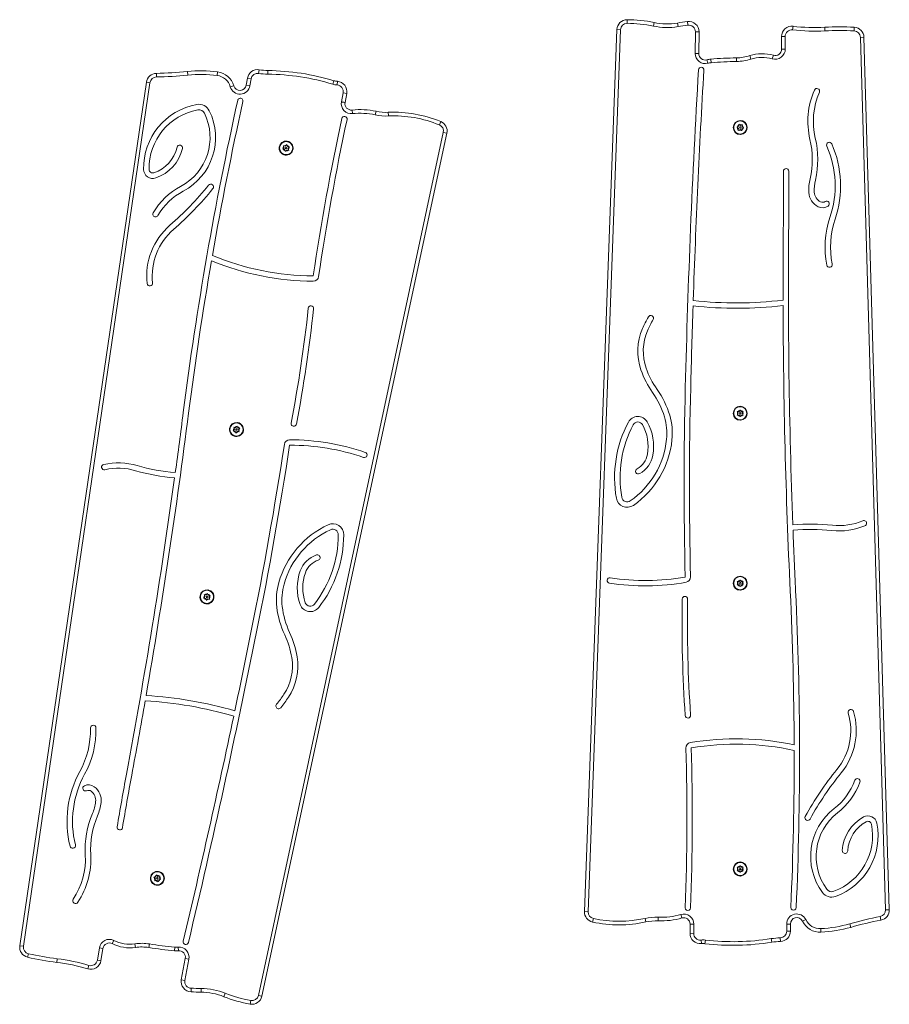
# Model space of a CAD drawing. Units: inches. Extents: x 233 to 903, y 386 to 1115.
# Drawn here: x 413 to 455, y 729 to 777 of the extents above; entities that cross this region are included whole.
import ezdxf

# ---------------------------------------------------------------- set-up
doc = ezdxf.new("R2010")
doc.units = ezdxf.units.IN
doc.header["$MEASUREMENT"] = 0
doc.layers.add('CONTOUR', color=7, linetype='Continuous')

msp = doc.modelspace()

# ---------------------------------------------------------------- linework, layer by layer
at = {"layer": 'CONTOUR', "lineweight": 18}
for p, q in [((442.6464, 776.94898), (442.64656, 777.12576)), ((443.92245, 776.81631), (443.95866, 776.98934)), ((445.11941, 776.78922), (445.09107, 776.96371)), ((445.59687, 776.86076), (445.57284, 777.03589)), ((442.14645, 776.64406), (440.57858, 733.82349)), ((442.32311, 776.63759), (440.75524, 733.81702)), ((442.32311, 776.63759), (442.14645, 776.64406)), ((445.95353, 775.4856), (445.96403, 776.53731)), ((445.96403, 776.53731), (446.1408, 776.53554)), ((446.1303, 775.48384), (446.1408, 776.53554)), ((450.70413, 776.80782), (450.68256, 776.63237)), ((452.24323, 776.75801), (452.2534, 776.58152)), ((453.67778, 776.75801), (453.66761, 776.58152)), ((450.14315, 776.30657), (450.31992, 776.30833)), ((450.14315, 776.30657), (450.14923, 775.69807)), ((450.31992, 776.30833), (450.32599, 775.69984)), ((454.14879, 776.27334), (453.97209, 776.26821)), ((455.20091, 733.91097), (453.97209, 776.26821)), ((455.37762, 733.9161), (454.14879, 776.27334)), ((445.95353, 775.4856), (446.1303, 775.48384)), ((449.69682, 775.22611), (449.74738, 775.3955)), ((450.14923, 775.69807), (450.32599, 775.69984)), ((446.56591, 775.00719), (446.52142, 775.17828)), ((446.72459, 775.03429), (446.70977, 775.21044)), ((447.96356, 775.09489), (447.96112, 775.27165)), ((448.66048, 775.2116), (448.60521, 775.37951)), ((419.79285, 774.52039), (419.79625, 774.34365)), ((421.29828, 774.61278), (421.31651, 774.43695)), ((422.76455, 774.59366), (422.74173, 774.41836)), ((424.78552, 774.69498), (424.75862, 774.52026)), ((425.20622, 774.65934), (425.20334, 774.48259)), ((419.30776, 774.09299), (413.16266, 732.16587)), ((419.48267, 774.06736), (413.33757, 732.14024)), ((419.30776, 774.09299), (419.48267, 774.06736)), ((424.2162, 774.2827), (424.16089, 773.94961)), ((424.2162, 774.2827), (424.39059, 774.25375)), ((424.39059, 774.25375), (424.33527, 773.92065)), ((428.41051, 774.16522), (428.36, 773.99581)), ((428.58058, 774.13371), (428.56705, 773.95746)), ((423.55209, 773.9151), (423.38209, 773.86662)), ((424.16089, 773.94961), (424.33527, 773.92065)), ((428.77804, 773.13648), (428.86005, 773.57588)), ((429.03383, 773.54345), (428.86005, 773.57588)), ((428.95196, 773.10481), (429.03383, 773.54345)), ((429.31219, 772.56409), (429.29323, 772.73985)), ((430.42, 772.5058), (430.4573, 772.6786)), ((431.05957, 772.45147), (431.05196, 772.62808)), ((433.53208, 772.01809), (433.59931, 772.18159)), ((448.06838, 772.01087), (448.07278, 772.0483)), ((448.07278, 772.0483), (448.103, 772.02578)), ((424.74544, 729.75365), (433.7252, 771.65142)), ((424.91829, 729.7166), (433.89805, 771.61437)), ((433.7252, 771.65142), (433.89805, 771.61437)), ((447.97, 771.91038), (448.00462, 771.9253)), ((448.00023, 771.88786), (447.97, 771.91038)), ((448.04963, 771.85105), (448.00023, 771.88786)), ((448.0612, 771.94968), (448.00462, 771.9253)), ((448.03806, 771.75242), (448.04245, 771.78986)), ((448.07268, 771.76733), (448.03806, 771.75242)), ((448.04963, 771.85105), (448.04245, 771.78986)), ((448.0612, 771.94968), (448.06838, 772.01087)), ((448.12926, 771.79171), (448.07268, 771.76733)), ((448.1524, 771.98897), (448.103, 772.02578)), ((448.12926, 771.79171), (448.17866, 771.7549)), ((448.14083, 771.57159), (448.14083, 771.54961)), ((448.1524, 771.98897), (448.20899, 772.01334)), ((448.15881, 771.55009), (448.15765, 771.57203)), ((448.20889, 771.73237), (448.17866, 771.7549)), ((448.21328, 771.76981), (448.20889, 771.73237)), ((448.20899, 772.01334), (448.24361, 772.02826)), ((448.22046, 771.831), (448.21328, 771.76981)), ((448.22046, 771.831), (448.27704, 771.85538)), ((448.23203, 771.92963), (448.23921, 771.99082)), ((448.23203, 771.92963), (448.28143, 771.89282)), ((448.24361, 772.02826), (448.23921, 771.99082)), ((448.31166, 771.87029), (448.27704, 771.85538)), ((448.28143, 771.89282), (448.31166, 771.87029)), ((426.13316, 771.23029), (426.13049, 771.20848)), ((426.14713, 771.206), (426.15095, 771.22764)), ((425.93015, 770.83326), (425.95438, 770.86214)), ((425.96727, 770.82672), (425.93015, 770.83326)), ((425.99398, 770.90934), (425.95438, 770.86214)), ((425.96002, 771.00265), (425.99714, 770.99611)), ((425.97291, 770.96723), (425.96002, 771.00265)), ((426.02795, 770.81602), (425.96727, 770.82672)), ((425.99398, 770.90934), (425.97291, 770.96723)), ((426.05782, 770.98541), (425.99714, 770.99611)), ((426.02795, 770.81602), (426.04902, 770.75813)), ((426.06191, 770.7227), (426.04902, 770.75813)), ((426.05782, 770.98541), (426.09742, 771.0326)), ((426.08614, 770.75158), (426.06191, 770.7227)), ((426.12574, 770.79878), (426.08614, 770.75158)), ((426.09742, 771.0326), (426.12165, 771.06148)), ((426.12165, 771.06148), (426.13454, 771.02606)), ((426.12574, 770.79878), (426.18642, 770.78808)), ((426.15561, 770.96816), (426.13454, 771.02606)), ((426.15561, 770.96816), (426.21629, 770.95746)), ((426.22354, 770.78153), (426.18642, 770.78808)), ((426.18958, 770.87485), (426.22918, 770.92204)), ((426.18958, 770.87485), (426.21065, 770.81695)), ((426.21065, 770.81695), (426.22354, 770.78153)), ((426.21629, 770.95746), (426.25341, 770.95092)), ((426.25341, 770.95092), (426.22918, 770.92204)), ((448.12198, 758.1547), (448.14083, 758.18734)), ((448.14083, 758.18734), (448.15968, 758.1547)), ((447.99188, 758.10134), (448.02957, 758.10134)), ((448.01072, 758.0687), (447.99188, 758.10134)), ((447.99188, 757.92934), (448.01072, 757.96198)), ((448.02957, 757.92934), (447.99188, 757.92934)), ((448.04153, 758.01534), (448.01072, 758.0687)), ((448.04153, 758.01534), (448.01072, 757.96198)), ((448.09118, 758.10134), (448.02957, 758.10134)), ((448.09118, 757.92934), (448.02957, 757.92934)), ((448.09118, 758.10134), (448.12198, 758.1547)), ((448.09118, 757.92934), (448.12198, 757.87598)), ((448.14083, 757.84334), (448.12198, 757.87598)), ((448.15968, 757.87598), (448.14083, 757.84334)), ((448.19048, 758.10134), (448.15968, 758.1547)), ((448.19048, 757.92934), (448.15968, 757.87598)), ((448.19048, 758.10134), (448.25209, 758.10134)), ((448.19048, 757.92934), (448.25209, 757.92934)), ((448.24014, 758.01534), (448.27094, 758.0687)), ((448.24014, 758.01534), (448.27094, 757.96198)), ((448.25209, 758.10134), (448.28979, 758.10134)), ((448.28979, 757.92934), (448.25209, 757.92934)), ((448.28979, 758.10134), (448.27094, 758.0687)), ((448.27094, 757.96198), (448.28979, 757.92934)), ((423.58462, 757.24513), (423.54501, 757.19793)), ((423.55065, 757.33844), (423.58777, 757.3319)), ((423.56354, 757.30302), (423.55065, 757.33844)), ((423.58462, 757.24513), (423.56354, 757.30302)), ((423.64845, 757.3212), (423.58777, 757.3319)), ((423.64845, 757.3212), (423.68805, 757.3684)), ((423.68805, 757.3684), (423.71228, 757.39727)), ((423.71228, 757.39727), (423.72517, 757.36185)), ((423.72379, 757.56609), (423.72112, 757.54427)), ((423.74624, 757.30396), (423.72517, 757.36185)), ((423.73776, 757.54179), (423.74158, 757.56343)), ((423.74624, 757.30396), (423.80692, 757.29326)), ((423.78021, 757.21064), (423.81981, 757.25784)), ((423.80692, 757.29326), (423.84404, 757.28671)), ((423.84404, 757.28671), (423.81981, 757.25784)), ((448.14083, 757.69659), (448.14083, 757.67461)), ((448.15881, 757.67509), (448.15765, 757.69703)), ((423.52078, 757.16906), (423.54501, 757.19793)), ((423.55791, 757.16251), (423.52078, 757.16906)), ((423.61858, 757.15181), (423.55791, 757.16251)), ((423.61858, 757.15181), (423.63965, 757.09392)), ((423.65254, 757.0585), (423.63965, 757.09392)), ((423.67677, 757.08737), (423.65254, 757.0585)), ((423.71638, 757.13457), (423.67677, 757.08737)), ((423.71638, 757.13457), (423.77705, 757.12387)), ((423.81417, 757.11732), (423.77705, 757.12387)), ((423.78021, 757.21064), (423.80128, 757.15275)), ((423.80128, 757.15275), (423.81417, 757.11732)), ((447.99188, 749.85134), (448.02957, 749.85134)), ((448.01072, 749.8187), (447.99188, 749.85134)), ((447.99188, 749.67934), (448.01072, 749.71198)), ((448.02957, 749.67934), (447.99188, 749.67934)), ((448.04153, 749.76534), (448.01072, 749.8187)), ((448.04153, 749.76534), (448.01072, 749.71198)), ((448.09118, 749.85134), (448.02957, 749.85134)), ((448.09118, 749.67934), (448.02957, 749.67934)), ((448.09118, 749.85134), (448.12198, 749.9047)), ((448.09118, 749.67934), (448.12198, 749.62598)), ((448.12198, 749.9047), (448.14083, 749.93734)), ((448.14083, 749.59334), (448.12198, 749.62598)), ((448.14083, 749.93734), (448.15968, 749.9047)), ((448.15968, 749.62598), (448.14083, 749.59334)), ((448.19048, 749.85134), (448.15968, 749.9047)), ((448.19048, 749.67934), (448.15968, 749.62598)), ((448.19048, 749.85134), (448.25209, 749.85134)), ((448.19048, 749.67934), (448.25209, 749.67934)), ((448.24014, 749.76534), (448.27094, 749.8187)), ((448.24014, 749.76534), (448.27094, 749.71198)), ((448.25209, 749.85134), (448.28979, 749.85134)), ((448.28979, 749.67934), (448.25209, 749.67934)), ((448.28979, 749.85134), (448.27094, 749.8187)), ((448.27094, 749.71198), (448.28979, 749.67934)), ((422.15202, 749.12046), (422.11242, 749.07327)), ((422.11805, 749.21378), (422.15518, 749.20723)), ((422.13095, 749.17836), (422.11805, 749.21378)), ((422.15202, 749.12046), (422.13095, 749.17836)), ((422.21585, 749.19654), (422.15518, 749.20723)), ((422.21585, 749.19654), (422.25545, 749.24373)), ((422.25545, 749.24373), (422.27968, 749.27261)), ((422.27968, 749.27261), (422.29257, 749.23719)), ((422.2912, 749.44142), (422.28853, 749.41961)), ((422.31365, 749.17929), (422.29257, 749.23719)), ((422.30516, 749.41713), (422.30898, 749.43877)), ((422.31365, 749.17929), (422.37432, 749.16859)), ((422.34761, 749.08598), (422.38721, 749.13317)), ((422.37432, 749.16859), (422.41144, 749.16205)), ((422.41144, 749.16205), (422.38721, 749.13317)), ((448.14083, 749.44659), (448.14083, 749.42461)), ((448.15881, 749.42509), (448.15765, 749.44703)), ((422.08819, 749.04439), (422.11242, 749.07327)), ((422.12531, 749.03785), (422.08819, 749.04439)), ((422.18598, 749.02715), (422.12531, 749.03785)), ((422.18598, 749.02715), (422.20705, 748.96925)), ((422.21995, 748.93383), (422.20705, 748.96925)), ((422.24418, 748.96271), (422.21995, 748.93383)), ((422.28378, 749.0099), (422.24418, 748.96271)), ((422.28378, 749.0099), (422.34445, 748.99921)), ((422.38157, 748.99266), (422.34445, 748.99921)), ((422.34761, 749.08598), (422.36868, 749.02808)), ((422.36868, 749.02808), (422.38157, 748.99266)), ((419.88183, 735.77722), (419.87916, 735.7554)), ((419.8958, 735.75292), (419.89961, 735.77456)), ((447.99188, 735.97634), (448.02957, 735.97634)), ((448.01072, 735.9437), (447.99188, 735.97634)), ((447.99188, 735.80434), (448.01072, 735.83698)), ((448.02957, 735.80434), (447.99188, 735.80434)), ((448.04153, 735.89034), (448.01072, 735.9437)), ((448.04153, 735.89034), (448.01072, 735.83698)), ((448.09118, 735.97634), (448.02957, 735.97634)), ((448.09118, 735.80434), (448.02957, 735.80434)), ((448.09118, 735.97634), (448.12198, 736.0297)), ((448.09118, 735.80434), (448.12198, 735.75098)), ((448.12198, 736.0297), (448.14083, 736.06234)), ((448.14083, 735.71834), (448.12198, 735.75098)), ((448.14083, 736.06234), (448.15968, 736.0297)), ((448.15968, 735.75098), (448.14083, 735.71834)), ((448.19048, 735.97634), (448.15968, 736.0297)), ((448.19048, 735.80434), (448.15968, 735.75098)), ((448.19048, 735.97634), (448.25209, 735.97634)), ((448.19048, 735.80434), (448.25209, 735.80434)), ((448.24014, 735.89034), (448.27094, 735.9437)), ((448.24014, 735.89034), (448.27094, 735.83698)), ((448.25209, 735.97634), (448.28979, 735.97634)), ((448.28979, 735.80434), (448.25209, 735.80434)), ((448.28979, 735.97634), (448.27094, 735.9437)), ((448.27094, 735.83698), (448.28979, 735.80434)), ((419.67569, 735.48842), (419.71238, 735.49709)), ((419.70155, 735.46099), (419.67569, 735.48842)), ((419.74381, 735.41616), (419.70155, 735.46099)), ((419.77233, 735.51127), (419.71238, 735.49709)), ((419.71528, 735.32104), (419.72611, 735.35714)), ((419.75197, 735.32971), (419.71528, 735.32104)), ((419.74381, 735.41616), (419.72611, 735.35714)), ((419.81192, 735.34389), (419.75197, 735.32971)), ((419.77233, 735.51127), (419.79003, 735.57029)), ((419.79003, 735.57029), (419.80086, 735.60639)), ((419.80086, 735.60639), (419.82671, 735.57897)), ((419.81192, 735.34389), (419.85418, 735.29906)), ((419.86897, 735.53413), (419.82671, 735.57897)), ((419.88004, 735.27163), (419.85418, 735.29906)), ((419.86897, 735.53413), (419.92893, 735.54831)), ((419.89086, 735.30774), (419.88004, 735.27163)), ((419.90856, 735.36675), (419.89086, 735.30774)), ((419.90856, 735.36675), (419.96852, 735.38093)), ((419.92893, 735.54831), (419.96561, 735.55699)), ((419.93708, 735.46187), (419.95478, 735.52088)), ((419.93708, 735.46187), (419.97934, 735.41704)), ((419.96561, 735.55699), (419.95478, 735.52088)), ((420.0052, 735.38961), (419.96852, 735.38093)), ((419.97934, 735.41704), (420.0052, 735.38961)), ((448.14083, 735.57159), (448.14083, 735.54961)), ((448.15881, 735.55009), (448.15765, 735.57203)), ((440.75524, 733.81702), (440.57858, 733.82349)), ((455.37762, 733.9161), (455.20091, 733.91097)), ((441.0091, 733.48945), (440.97128, 733.31677)), ((443.51929, 733.492), (443.55746, 733.3194)), ((444.15859, 733.54956), (444.15186, 733.37291)), ((445.25969, 733.68452), (445.30888, 733.51473)), ((451.16688, 733.35427), (451.32588, 733.43154)), ((454.97412, 733.41096), (454.94007, 733.58443)), ((445.70834, 733.21457), (445.70389, 732.76838)), ((445.88512, 733.21359), (445.88065, 732.76662)), ((450.57332, 733.21457), (450.39656, 733.2128)), ((450.39993, 732.87516), (450.39656, 733.2128)), ((450.57669, 732.87693), (450.39993, 732.87516)), ((450.57669, 732.87693), (450.57332, 733.21457)), ((452.06029, 732.82277), (452.05231, 732.99937)), ((453.5076, 733.05856), (453.45911, 733.22855)), ((417.72884, 732.42411), (417.64964, 732.26607)), ((445.70389, 732.76838), (445.88065, 732.76662)), ((446.25274, 732.26579), (446.23546, 732.44172)), ((446.42571, 732.26429), (446.44602, 732.4399)), ((449.66712, 732.3341), (449.63926, 732.50867)), ((450.08762, 732.37206), (450.08376, 732.54879)), ((413.16266, 732.16587), (413.33757, 732.14024)), ((416.92729, 731.46653), (417.02697, 732.06684)), ((417.20136, 732.03788), (417.02697, 732.06684)), ((417.10167, 731.43757), (417.20136, 732.03788)), ((418.75196, 732.25845), (418.77724, 732.08349)), ((419.45856, 732.25236), (419.43027, 732.07787)), ((420.68923, 732.0969), (420.67323, 731.92085)), ((420.85021, 732.09603), (420.86431, 731.91982)), ((413.54235, 731.60678), (413.58302, 731.77881)), ((414.95511, 731.35767), (414.97574, 731.53324)), ((417.10167, 731.43757), (416.92729, 731.46653)), ((421.19643, 731.55098), (421.00346, 730.51708)), ((421.37021, 731.51855), (421.17724, 730.48464)), ((421.37021, 731.51855), (421.19643, 731.55098)), ((416.46218, 731.04135), (416.51388, 731.21039)), ((421.17724, 730.48464), (421.00346, 730.51708)), ((421.48265, 730.10235), (421.47591, 729.92571)), ((421.96528, 730.08989), (421.9629, 729.91313)), ((423.13935, 729.85536), (423.07365, 729.69125)), ((424.37298, 729.50312), (424.34212, 729.32906)), ((424.74544, 729.75365), (424.91829, 729.7166))]:
    msp.add_line(p, q, dxfattribs=at)
for centre, radius in [((448.14083, 771.89034), 0.31875), ((448.14083, 771.89034), 0.03906), ((426.09178, 770.89209), 0.31875), ((426.09178, 770.89209), 0.03906), ((448.14083, 758.01534), 0.31875), ((448.14083, 758.01534), 0.03906), ((423.68241, 757.22788), 0.31875), ((423.68241, 757.22788), 0.03906), ((448.14083, 749.76534), 0.31875), ((448.14083, 749.76534), 0.03906), ((422.24981, 749.10322), 0.31875), ((422.24981, 749.10322), 0.03906), ((448.14083, 735.89034), 0.31875), ((419.84045, 735.43901), 0.31875), ((448.14083, 735.89034), 0.03906), ((419.84045, 735.43901), 0.03906)]:
    msp.add_circle(centre, radius, dxfattribs=at)
for centre, radius, start, end in [((442.64611, 776.62576), 0.5, 89.948605, 177.903061), ((442.64611, 776.62576), 0.32322, 89.948605, 177.903061), ((442.64079, 770.69209), 6.2569, 78.17988, 89.948605), ((442.64079, 770.69209), 6.43367, 78.17988, 89.948605), ((444.59385, 780.02448), 3.10089, 258.17988, 279.227049), ((448.25978, 757.45782), 19.76159, 97.814603, 99.227049), ((448.25978, 757.45782), 19.58482, 97.814603, 99.227049), ((445.64082, 776.54053), 0.5, 359.428057, 97.814603), ((445.64082, 776.54053), 0.32322, 359.428057, 97.814603), ((444.59385, 780.02448), 3.27767, 258.17988, 279.227049), ((450.64313, 776.31156), 0.5, 82.992036, 180.571943), ((450.64313, 776.31156), 0.32322, 82.992036, 180.571943), ((451.74983, 785.31457), 8.74755, 262.992036, 273.300195), ((451.74983, 785.31457), 8.57078, 262.992036, 273.300195), ((452.9605, 764.31887), 12.4598, 86.699805, 93.300195), ((452.9605, 764.31887), 12.28302, 86.699805, 93.300195), ((453.649, 776.25884), 0.32322, 1.661745, 86.699805), ((453.649, 776.25884), 0.5, 1.661745, 86.699805), ((446.44278, 775.48072), 0.48928, 179.428057, 284.575241), ((446.44278, 775.48072), 0.3125, 179.428057, 284.575241), ((449.20178, 773.56728), 1.9079, 73.383279, 108.221139), ((449.83674, 775.69495), 0.48928, 253.383279, 0.571943), ((449.83674, 775.69495), 0.3125, 253.383279, 0.571943), ((446.80383, 774.09219), 1.1222, 94.807716, 104.575241), ((446.80383, 774.09219), 0.94542, 94.807716, 104.575241), ((448.2085, 757.39139), 17.88197, 90.792656, 94.807716), ((448.2085, 757.39139), 17.70519, 90.792656, 94.807716), ((447.9313, 777.42666), 2.15522, 270.792656, 288.221139), ((447.9313, 777.42666), 2.332, 270.792656, 288.221139), ((449.20178, 773.56728), 1.73112, 73.383279, 108.221139), ((419.80248, 774.02048), 0.5, 91.103385, 171.661745), ((419.44729, 792.4618), 17.94474, 271.103385, 275.920548), ((419.44729, 792.4618), 18.12151, 271.103385, 275.920548), ((421.94962, 768.33193), 6.31454, 82.584956, 95.920548), ((421.94962, 768.33193), 6.13776, 82.584956, 95.920548), ((422.64248, 773.65569), 0.94588, 15.917106, 82.584956), ((424.70944, 774.2008), 0.5, 81.248682, 170.571943), ((424.70944, 774.2008), 0.32322, 81.248682, 170.571943), ((425.25665, 777.7555), 3.27334, 261.248682, 269.06683), ((425.25665, 777.7555), 3.09657, 261.248682, 269.06683), ((425.0125, 762.7664), 11.71774, 73.400594, 89.06683), ((425.0125, 762.7664), 11.89451, 73.400594, 89.06683), ((902.8454, 748.03332), 457.50946, 176.659092, 178.5922338), ((902.8454, 748.03332), 457.24946, 176.659092, 178.063054), ((446.24327, 774.68794), 0.13, 356.659092, 176.659092), ((419.80248, 774.02048), 0.32322, 91.103385, 171.661745), ((422.64248, 773.65569), 0.7691, 15.917106, 82.584956), ((428.64283, 774.94457), 0.99002, 253.400594, 265.610188), ((428.64283, 774.94457), 0.81324, 253.400594, 265.610188), ((428.54231, 773.63518), 0.32322, 349.428057, 85.610188), ((428.54231, 773.63518), 0.5, 349.428057, 85.610188), ((423.85261, 774.0008), 0.48928, 195.917106, 350.571943), ((423.85261, 774.0008), 0.3125, 195.917106, 350.571943), ((455.23068, 772.18745), 3.80639, 156.479489, 193.273022), ((455.23068, 772.18745), 3.54076, 156.479489, 193.273022), ((451.86231, 773.65349), 0.13281, 336.479489, 156.479489), ((422.31456, 769.91574), 3.14099, 100.066986, 181.153621), ((588.33263, 736.70614), 168.59031, 167.494484, 172.7239714), ((421.86279, 772.46047), 0.55647, 26.175588, 100.066986), ((588.33263, 736.70614), 168.33031, 167.494484, 170.0896083), ((423.86901, 773.18346), 0.13, 347.494484, 167.494484), ((429.25971, 773.05055), 0.48928, 169.885145, 276.156608), ((429.25971, 773.05055), 0.3125, 170, 276.156608), ((422.31456, 769.91574), 2.87536, 100.066986, 181.153621), ((419.7145, 771.40451), 2.68463, 297.919186, 26.175588), ((419.7145, 771.40451), 2.95026, 297.919186, 26.175588), ((421.86279, 772.46047), 0.29084, 26.175588, 100.066986), ((429.68552, 769.10311), 3.65783, 77.81942, 96.156608), ((429.68552, 769.10311), 3.48106, 77.81942, 96.156608), ((430.95111, 774.96634), 2.34043, 257.81942, 272.46951), ((431.31119, 766.61726), 6.01641, 67.646926, 92.46951), ((544.4131, 747.47992), 118.25835, 167.8683279, 171.6322328), ((544.4131, 747.47992), 117.99835, 167.8683279, 171.6322328), ((428.92288, 772.30566), 0.13, 347.868328, 167.868328), ((430.95111, 774.96634), 2.51721, 257.81942, 272.46951), ((431.31119, 766.61726), 5.83964, 67.646926, 92.46951), ((433.40915, 771.71916), 0.5, 347.903061, 67.646926), ((448.14083, 771.89034), 0.34072, 273.024041, 270), ((433.40915, 771.71916), 0.32322, 347.903061, 67.646926), ((448.14083, 771.89034), 0.14062, 181.009595, 225.605465), ((448.14083, 771.89034), 0.14063, 121.009595, 165.605465), ((448.14083, 771.89034), 0.14062, 241.009595, 285.605465), ((448.14083, 771.89034), 0.14062, 61.009595, 105.605465), ((448.14083, 771.89034), 0.14063, 301.009595, 345.605465), ((448.14083, 771.89034), 0.14063, 1.009595, 45.605465), ((426.09178, 770.89209), 0.34072, 83.024041, 80), ((447.43783, 770.34917), 4.20034, 346.972002, 13.273022), ((447.43783, 770.34917), 4.46597, 346.972002, 13.273022), ((452.4647, 771.04041), 0.13281, 23.759591, 203.759591), ((447.96529, 769.05972), 5.04889, 341.275011, 23.759591), ((419.11562, 771.33053), 1.7295, 288.842438, 346.594563), ((419.11562, 771.33053), 1.99513, 288.842438, 346.594563), ((420.9272, 770.89877), 0.13281, 346.594563, 166.594563), ((426.09178, 770.89209), 0.14063, 147.702065, 192.297935), ((426.09178, 770.89209), 0.14062, 207.702065, 252.297935), ((426.09178, 770.89209), 0.14062, 87.702065, 132.297935), ((426.09178, 770.89209), 0.14062, 267.702065, 312.297935), ((426.09178, 770.89209), 0.14063, 27.702065, 72.297935), ((426.09178, 770.89209), 0.14063, 327.702065, 12.297935), ((447.96529, 769.05972), 4.78326, 341.275011, 23.759591), ((419.61696, 769.86142), 0.44283, 181.153621, 288.842438), ((419.61696, 769.86142), 0.17721, 181.153621, 288.842438), ((317.44651, 768.51075), 132.79505, 359.424816, 0.5418828), ((450.36562, 769.76789), 0.13, 0.541883, 180.541883), ((317.44651, 768.51075), 133.05505, 359.424816, 0.5418828), ((453.88754, 768.85682), 2.41977, 166.972002, 182.799236), ((453.88754, 768.85682), 2.15414, 166.972002, 182.799236), ((422.5495, 766.05446), 3.37014, 117.919186, 149.775311), ((422.5495, 766.05446), 3.10452, 117.919186, 149.775311), ((410.51402, 778.62967), 15.18724, 310.871666, 321.086553), ((410.51402, 778.62967), 15.45287, 310.871666, 321.086553), ((422.43449, 769.00645), 0.13281, 321.086553, 141.086553), ((452.28515, 768.77847), 0.81546, 182.799236, 243.942297), ((452.28515, 768.77847), 0.54983, 182.799236, 243.942297), ((452.13919, 768.47998), 0.21757, 243.942297, 303.970738), ((452.33498, 768.1894), 0.13281, 303.970738, 123.970738), ((419.75226, 767.68411), 0.13281, 149.775311, 329.775311), ((452.13919, 768.47998), 0.4832, 243.942297, 303.970738), ((456.7378, 766.08613), 4.47952, 161.275011, 191.219115), ((456.7378, 766.08613), 4.2139, 161.275011, 191.219115), ((422.58337, 764.6825), 3.25708, 130.871666, 186.456656), ((422.58337, 764.6825), 2.99145, 130.871666, 186.456656), ((759.33724, 764.07452), 309.11795, 179.424816, 180.105024), ((759.33724, 764.07452), 308.85795, 179.424816, 182.1290247), ((588.33263, 736.70614), 168.33031, 170.1802351, 172.7239714), ((427.49478, 777.74113), 13.31174, 247.815992, 269.64399), ((427.49478, 777.74113), 13.05174, 247.566618, 269.64399), ((452.47415, 765.24042), 0.13281, 191.219115, 11.219115), ((427.41368, 764.68965), 0.26, 269.64399, 351.632233), ((419.47892, 764.33117), 0.13281, 186.456656, 6.456656), ((447.95068, 782.93701), 19.56116, 263.856287, 276.661411), ((360.19377, 770.28763), 67.35832, 349.0927304, 353.8910161), ((360.19377, 770.28763), 67.61832, 349.0927304, 353.8910161), ((427.29884, 763.10552), 0.13, 353.891016, 173.891016), ((902.8454, 748.03332), 457.24946, 178.0957209, 178.5922338), ((447.95068, 782.93701), 19.82116, 263.911781, 276.575361), ((759.33724, 764.07452), 309.11795, 180.1535264, 182.7239714), ((449.13349, 759.62789), 6.25803, 150.650328, 156.437879), ((449.13349, 759.62789), 5.9924, 150.650328, 156.437879), ((443.79448, 762.63009), 0.13281, 330.650328, 150.650328), ((445.92316, 761.02792), 2.7557, 156.437879, 199.256043), ((445.92316, 761.02792), 2.49007, 156.437879, 199.256043), ((447.4978, 761.578), 4.42366, 199.256043, 215.281783), ((447.4978, 761.578), 4.15803, 199.256043, 215.281783), ((440.59523, 756.694), 4.29768, 16.559368, 35.281783), ((639.50959, 754.50483), 194.09415, 178.5922338, 181.3107526), ((639.50959, 754.50483), 193.83415, 178.5922338, 181.3107526), ((440.59523, 756.694), 4.03205, 16.559368, 35.281783), ((448.14083, 758.01534), 0.34072, 273.024041, 270), ((114.72901, 797.17478), 309.11795, 350.1535264, 352.7239714), ((114.72901, 797.17478), 308.85795, 352.1773246, 352.7239714), ((443.16942, 757.33957), 0.51988, 29.368847, 152.093904), ((441.75833, 757.03984), 2.81862, 354.19213, 16.559368), ((441.75833, 757.03984), 3.08425, 354.19213, 16.559368), ((448.14083, 758.01534), 0.14063, 157.702065, 202.297935), ((448.14083, 758.01534), 0.14063, 97.702065, 142.297935), ((448.14083, 758.01534), 0.14063, 217.702065, 262.297935), ((448.14083, 758.01534), 0.14062, 37.702065, 82.297935), ((448.14083, 758.01534), 0.14062, 277.702065, 322.297935), ((448.14083, 758.01534), 0.14063, 337.702065, 22.297935), ((423.68241, 757.22788), 0.34072, 83.024041, 80), ((423.68241, 757.22788), 0.14063, 147.702065, 192.297935), ((423.68241, 757.22788), 0.14062, 87.702065, 132.297935), ((423.68241, 757.22788), 0.14063, 27.702065, 72.297935), ((423.68241, 757.22788), 0.14063, 327.702065, 12.297935), ((426.46289, 757.51748), 0.13, 169.09273, 349.09273), ((447.80751, 754.8832), 5.76827, 152.093904, 189.89603), ((447.80751, 754.8832), 5.50265, 152.093904, 189.89603), ((443.16942, 757.33957), 0.25425, 29.368847, 152.093904), ((441.49871, 756.39937), 2.17134, 350.165096, 29.368847), ((441.49871, 756.39937), 2.43696, 350.165096, 29.368847), ((423.68241, 757.22788), 0.14062, 207.702065, 252.297935), ((423.68241, 757.22788), 0.14062, 267.702065, 312.297935), ((440.42952, 757.175), 4.15429, 304.81871, 354.19213), ((234.39797, 785.79123), 193.83415, 348.5922338, 351.3107526), ((234.39797, 785.79123), 194.09415, 348.5922338, 351.3107526), ((426.26435, 756.4684), 0.26, 90.141595, 171.310753), ((426.29136, 745.54027), 11.18816, 70.99242, 90.141595), ((426.29136, 745.54027), 10.92816, 70.99242, 90.141595), ((440.42952, 757.175), 4.41992, 304.81871, 354.19213), ((429.89293, 755.99549), 0.13, 250.99242, 70.99242), ((442.65118, 756.19958), 1.00168, 298.61661, 350.165096), ((442.65118, 756.19958), 1.26731, 298.61661, 350.165096), ((417.26409, 755.40462), 0.13, 102.479691, 282.479691), ((417.94556, 752.32555), 3.28358, 73.83036, 102.479691), ((417.94556, 752.32555), 3.02358, 73.83036, 102.479691), ((421.50162, 764.58983), 9.48584, 253.83036, 265.229557), ((443.19454, 755.20368), 0.13281, 118.61661, 298.61661), ((114.72901, 797.17478), 308.85795, 349.424816, 352.1290247), ((421.50162, 764.58983), 9.74584, 253.83036, 265.14741), ((442.64934, 753.98332), 0.53219, 189.89603, 304.81871), ((442.64934, 753.98332), 0.26657, 189.89603, 304.81871), ((429.9899, 748.59174), 4.41992, 114.81871, 164.19213), ((428.35803, 752.1204), 0.53219, 359.89603, 114.81871), ((451.56688, 742.89393), 9.74584, 83.83036, 95.14741), ((452.93924, 755.58939), 3.28358, 263.83036, 292.479691), ((452.93924, 755.58939), 3.02358, 263.83036, 292.479691), ((454.14503, 752.67544), 0.13, 292.479691, 112.479691), ((429.9899, 748.59174), 4.15429, 114.81871, 164.19213), ((423.12197, 752.1299), 5.50265, 322.093904, 359.89603), ((423.12197, 752.1299), 5.76827, 322.093904, 359.89603), ((428.35803, 752.1204), 0.26657, 359.89603, 114.81871), ((451.56688, 742.89393), 9.48584, 83.83036, 95.229557), ((759.33724, 764.07452), 308.85795, 182.1773246, 182.7239714), ((427.97137, 749.93812), 1.26731, 108.61661, 160.165096), ((427.6092, 751.01325), 0.13281, 288.61661, 108.61661), ((427.97137, 749.93812), 1.00168, 108.61661, 160.165096), ((429.07163, 749.54124), 2.43696, 160.165096, 199.368847), ((429.07163, 749.54124), 2.17134, 160.165096, 199.368847), ((443.54199, 760.82235), 10.92816, 260.99242, 280.141595), ((445.46623, 750.06493), 0.26, 280.141595, 1.310753), ((448.14083, 749.76534), 0.34072, 273.024041, 270), ((428.70474, 748.95559), 3.08425, 164.19213, 186.559368), ((428.70474, 748.95559), 2.81862, 164.19213, 186.559368), ((441.81066, 749.90056), 0.13, 80.99242, 260.99242), ((443.54199, 760.82235), 11.18816, 260.99242, 280.141595), ((448.14083, 749.76534), 0.14063, 157.702065, 202.297935), ((448.14083, 749.76534), 0.14063, 97.702065, 142.297935), ((448.14083, 749.76534), 0.14063, 217.702065, 262.297935), ((448.14083, 749.76534), 0.14062, 37.702065, 82.297935), ((448.14083, 749.76534), 0.14062, 277.702065, 322.297935), ((448.14083, 749.76534), 0.14063, 337.702065, 22.297935), ((422.24981, 749.10322), 0.34073, 83.024041, 80), ((422.24981, 749.10322), 0.14063, 147.702065, 192.297935), ((422.24981, 749.10322), 0.14062, 87.702065, 132.297935), ((422.24981, 749.10322), 0.14063, 27.702065, 72.297935), ((422.24981, 749.10322), 0.14063, 327.702065, 12.297935), ((445.45288, 748.99731), 0.13, 359.09273, 179.09273), ((282.42846, 741.3841), 168.33031, 0.1802351, 2.7239714), ((282.42846, 741.3841), 168.59031, 357.494484, 2.7239714), ((422.24981, 749.10322), 0.14062, 207.702065, 252.297935), ((422.24981, 749.10322), 0.14062, 267.702065, 312.297935), ((429.91023, 749.09421), 4.03205, 186.559368, 205.281783), ((427.26305, 748.90544), 0.51988, 199.368847, 322.093904), ((427.26305, 748.90544), 0.25425, 199.368847, 322.093904), ((512.93274, 747.92869), 67.61832, 179.0927304, 183.8910161), ((512.93274, 747.92869), 67.35832, 179.0927304, 183.8910161), ((429.91023, 749.09421), 4.29768, 186.559368, 205.281783), ((-23.81341, 837.8922), 457.50946, 346.659092, 348.5922338), ((-23.81341, 837.8922), 457.24946, 348.0957209, 348.5922338), ((422.26442, 745.48302), 4.15803, 9.256043, 25.281783), ((422.26442, 745.48302), 4.42366, 9.256043, 25.281783), ((423.91067, 745.75131), 2.49007, 326.437879, 9.256043), ((423.91067, 745.75131), 2.7557, 326.437879, 9.256043), ((420.99222, 747.68754), 5.9924, 320.650328, 326.437879), ((114.72901, 797.17478), 309.11795, 349.424816, 350.105024), ((418.10947, 724.52715), 19.56116, 73.856287, 86.661411), ((418.10947, 724.52715), 19.82116, 73.911781, 86.575361), ((425.72879, 743.80384), 0.13281, 140.650328, 320.650328), ((420.99222, 747.68754), 6.25803, 320.650328, 326.437879), ((450.51766, 742.61482), 2.99145, 320.871666, 16.456656), ((450.51766, 742.61482), 3.25708, 320.871666, 16.456656), ((453.51393, 743.4999), 0.13281, 16.456656, 196.456656), ((-23.81341, 837.8922), 457.24946, 346.659092, 348.063054), ((445.59998, 743.34901), 0.13, 183.891016, 3.891016), ((412.38197, 742.64789), 4.2139, 331.275011, 1.219115), ((412.38197, 742.64789), 4.47952, 331.275011, 1.219115), ((416.7277, 742.74037), 0.13281, 1.219115, 181.219115), ((445.76197, 741.76901), 0.26, 99.64399, 181.632233), ((447.94847, 728.90172), 13.31174, 77.815992, 99.64399), ((447.94847, 728.90172), 13.05174, 77.566618, 99.64399), ((327.5516, 738.40054), 117.99835, 357.8683279, 1.6322328), ((327.5516, 738.40054), 118.25835, 357.8683279, 1.6322328), ((282.42846, 741.3841), 168.33031, 357.494484, 0.0896083), ((420.50485, 738.19614), 5.04889, 151.275011, 193.759591), ((420.50485, 738.19614), 4.78326, 151.275011, 193.759591), ((549.13609, 716.07243), 133.05505, 169.424816, 170.5418828), ((464.82555, 730.97536), 15.45287, 140.871666, 151.086553), ((464.82555, 730.97536), 15.18724, 140.871666, 151.086553), ((549.13609, 716.07243), 132.79505, 169.424816, 170.5418828), ((450.78925, 741.26959), 3.10452, 307.919186, 339.775311), ((450.78925, 741.26959), 3.37014, 307.919186, 339.775311), ((453.82698, 740.15044), 0.13281, 339.775311, 159.775311), ((416.35268, 739.81203), 0.13281, 113.970738, 293.970738), ((416.49503, 739.49187), 0.4832, 53.942297, 113.970738), ((416.49503, 739.49187), 0.21757, 53.942297, 113.970738), ((416.29946, 739.22326), 0.54983, 352.799236, 53.942297), ((416.29946, 739.22326), 0.81546, 352.799236, 53.942297), ((414.70781, 739.42435), 2.15414, 336.972002, 352.799236), ((414.70781, 739.42435), 2.41977, 336.972002, 352.799236), ((420.80038, 736.83469), 4.46597, 156.972002, 183.273022), ((454.51021, 736.49311), 2.95026, 127.919186, 216.175588), ((454.51021, 736.49311), 2.68463, 127.919186, 216.175588), ((420.80038, 736.83469), 4.20034, 156.972002, 183.273022), ((451.41512, 738.38242), 0.13281, 151.086553, 331.086553), ((451.69112, 737.50776), 3.14099, 290.066986, 11.153621), ((455.08714, 736.66996), 1.99513, 118.842438, 176.594563), ((455.08714, 736.66996), 1.7295, 118.842438, 176.594563), ((454.33831, 738.02969), 0.44283, 11.153621, 118.842438), ((454.33831, 738.02969), 0.17721, 11.153621, 118.842438), ((418.01802, 737.91555), 0.13, 170.541883, 350.541883), ((451.69112, 737.50776), 2.87536, 290.066986, 11.153621), ((415.72986, 737.02686), 0.13281, 193.759591, 13.759591), ((453.22811, 736.78058), 0.13281, 176.594563, 356.594563), ((412.80672, 736.37756), 3.54076, 326.479489, 3.273022), ((412.80672, 736.37756), 3.80639, 326.479489, 3.273022), ((448.14083, 735.89034), 0.34072, 273.024041, 270), ((419.84045, 735.43901), 0.34072, 83.024041, 80), ((448.14083, 735.89034), 0.14063, 157.702065, 202.297935), ((448.14083, 735.89034), 0.14063, 97.702065, 142.297935), ((448.14083, 735.89034), 0.14063, 217.702065, 262.297935), ((448.14083, 735.89034), 0.14062, 37.702065, 82.297935), ((448.14083, 735.89034), 0.14062, 277.702065, 322.297935), ((448.14083, 735.89034), 0.14063, 337.702065, 22.297935), ((419.84045, 735.43901), 0.14063, 171.009595, 215.605465), ((419.84045, 735.43901), 0.14063, 111.009595, 155.605465), ((419.84045, 735.43901), 0.14062, 231.009595, 275.605465), ((419.84045, 735.43901), 0.14062, 51.009595, 95.605465), ((419.84045, 735.43901), 0.14063, 291.009595, 335.605465), ((419.84045, 735.43901), 0.14062, 351.009595, 35.605465), ((452.57792, 735.08015), 0.29084, 216.175588, 290.066986), ((415.86933, 734.34888), 0.13281, 146.479489, 326.479489), ((452.57792, 735.08015), 0.55647, 216.175588, 290.066986), ((441.07825, 733.80519), 0.5, 177.903061, 257.646926), ((441.07825, 733.80519), 0.32322, 177.903061, 257.646926), ((445.59821, 734.00663), 0.13, 177.868328, 357.868328), ((450.72773, 734.01976), 0.13, 177.494484, 357.494484), ((454.87783, 733.9016), 0.32322, 281.103385, 1.661745), ((454.87783, 733.9016), 0.5, 281.103385, 1.661745), ((442.2584, 739.19389), 6.01641, 257.646926, 282.46951), ((442.2584, 739.19389), 5.83964, 257.646926, 282.46951), ((444.06281, 731.03417), 2.51721, 87.81942, 102.46951), ((444.06281, 731.03417), 2.34043, 87.81942, 102.46951), ((444.29104, 737.02809), 3.65783, 267.81942, 286.156608), ((444.29104, 737.02809), 3.48106, 267.81942, 286.156608), ((445.39584, 733.21457), 0.48928, 359.885145, 106.156608), ((445.39584, 733.21457), 0.3125, 0, 106.156608), ((450.88581, 733.21769), 0.48928, 25.917106, 180.571943), ((450.88581, 733.21769), 0.3125, 25.917106, 180.571943), ((452.01763, 733.76769), 0.94588, 205.917106, 272.584956), ((452.01763, 733.76769), 0.7691, 205.917106, 272.584956), ((458.42991, 715.80213), 18.12151, 101.103385, 105.920548), ((458.42991, 715.80213), 17.94474, 101.103385, 105.920548), ((450.07672, 732.87194), 0.32322, 271.248682, 0.571943), ((450.07672, 732.87194), 0.5, 271.248682, 0.571943), ((451.7755, 739.13089), 6.13776, 272.584956, 285.920548), ((451.7755, 739.13089), 6.31454, 272.584956, 285.920548), ((417.50964, 731.98669), 0.48928, 63.383279, 170.571943), ((418.50442, 733.97178), 1.73112, 243.383279, 278.221139), ((421.22338, 732.35441), 0.13, 166.659092, 346.659092), ((446.20386, 732.76339), 0.5, 179.428057, 275.610188), ((446.20386, 732.76339), 0.32322, 179.428057, 275.610188), ((446.33224, 731.45644), 0.99002, 83.400594, 95.610188), ((447.7927, 744.07999), 11.71774, 263.400594, 279.06683), ((450.1551, 729.27622), 3.27334, 91.248682, 99.06683), ((450.1551, 729.27622), 3.09657, 91.248682, 99.06683), ((413.65738, 732.09337), 0.5, 171.661745, 256.699805), ((413.65738, 732.09337), 0.32322, 171.661745, 256.699805), ((417.50964, 731.98669), 0.3125, 63.383279, 170.571943), ((418.50442, 733.97178), 1.9079, 243.383279, 278.221139), ((419.08542, 729.95041), 2.332, 80.792656, 98.221139), ((419.08542, 729.95041), 2.15522, 80.792656, 98.221139), ((422.29152, 749.72944), 17.88197, 260.792656, 264.807716), ((422.29152, 749.72944), 17.70519, 260.792656, 264.807716), ((420.77479, 733.03844), 1.1222, 264.807716, 274.575241), ((420.77479, 733.03844), 0.94542, 264.807716, 274.575241), ((420.88923, 731.60831), 0.48928, 349.428057, 94.575241), ((420.88923, 731.60831), 0.3125, 349.428057, 94.575241), ((446.33224, 731.45644), 0.81324, 83.400594, 95.610188), ((447.7927, 744.07999), 11.89451, 263.400594, 279.06683), ((416.40877, 743.73238), 12.4598, 256.699805, 263.300195), ((416.40877, 743.73238), 12.28302, 256.699805, 263.300195), ((413.95518, 722.84542), 8.74755, 72.992036, 83.300195), ((416.60843, 731.51948), 0.5, 252.992036, 350.571943), ((416.60843, 731.51948), 0.32322, 252.992036, 350.571943), ((413.95518, 722.84542), 8.57078, 72.992036, 83.300195), ((421.49498, 730.42534), 0.5, 169.428057, 267.814603), ((421.49498, 730.42534), 0.32322, 169.428057, 267.814603), ((422.22948, 749.67292), 19.58482, 267.814603, 269.227049), ((421.92106, 726.81252), 3.27767, 68.17988, 89.227049), ((422.22948, 749.67292), 19.76159, 267.814603, 269.227049), ((421.92106, 726.81252), 3.10089, 68.17988, 89.227049), ((425.465, 735.66399), 6.43367, 248.17988, 259.948605), ((425.465, 735.66399), 6.2569, 248.17988, 259.948605), ((424.42939, 729.82139), 0.5, 259.948605, 347.903061), ((424.42939, 729.82139), 0.32322, 259.948605, 347.903061)]:
    msp.add_arc(centre, radius, start, end, dxfattribs=at)
for points in [[(428.77804, 773.13648), (428.78003, 773.13611), (428.79347, 773.13366), (428.82752, 773.12745), (428.87707, 773.11842), (428.92544, 773.10963), (428.94312, 773.10642), (428.95196, 773.10481)], [(445.88512, 733.21359), (445.88309, 733.2136), (445.86943, 733.21368), (445.83482, 733.21389), (445.78445, 733.21417), (445.73529, 733.21443), (445.71732, 733.21452), (445.70834, 733.21457)]]:
    msp.add_open_spline(points, degree=3, knots=[0, 0, 0, 0, 0.02647142, 0.17830539, 0.45220501, 0.72610246, 1, 1, 1, 1], dxfattribs=at)

doc.saveas('drawing.dxf')
